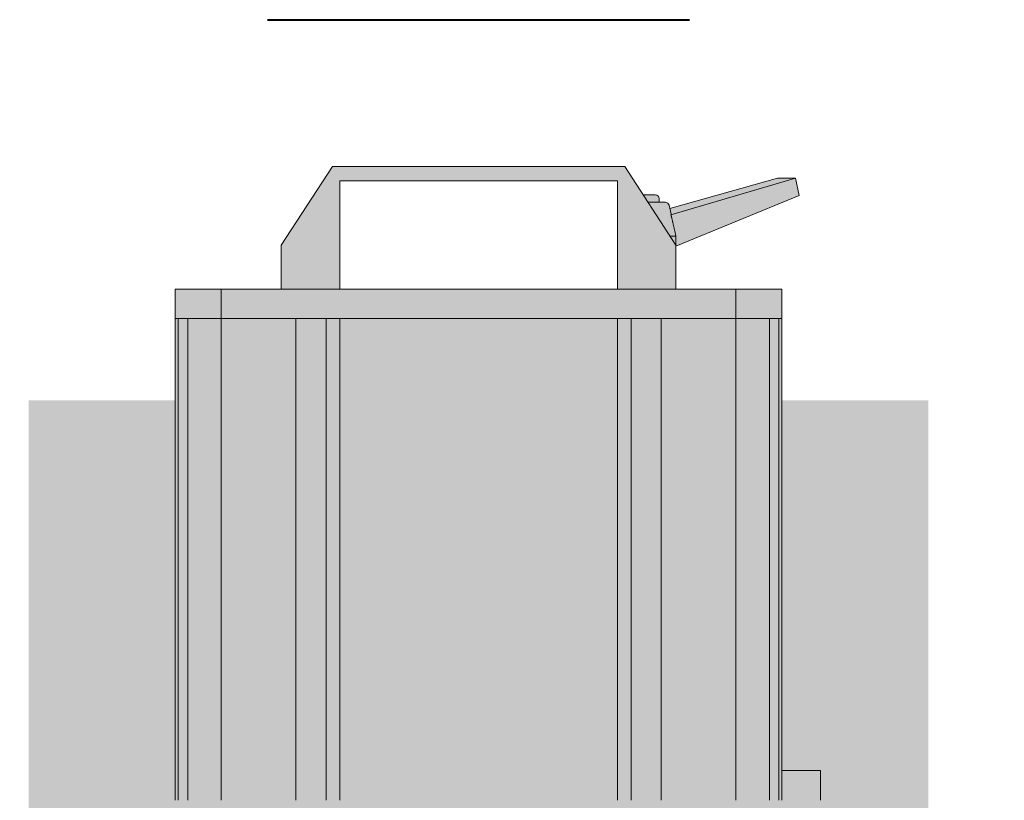
# Model space of a CAD drawing. Units: millimetres. Extents: x -17903 to 19001, y -12343 to 10068.
# Drawn here: x -7059 to -6723, y -11800 to -11533 of the extents above; entities that cross this region are included whole.
import ezdxf

# ---------------------------------------------------------------- set-up
doc = ezdxf.new("R2010")
doc.units = ezdxf.units.MM
doc.layers.add('lumière sol', color=7, linetype='Continuous')
doc.layers.add('Scénique_Lumière Projecteur Phénix', color=206, linetype='Continuous', lineweight=9)
doc.styles.get("Standard").update_dxf_attribs({"font": 'arial.ttf', "height": 150})

# ---------------------------------------------------------------- blocks, each defined once
blk = doc.blocks.new('LUM_SOL_découpe RJ 613sx')
at = {"layer": 'Scénique_Lumière Projecteur Phénix', "true_color": 0xffffff}
h = blk.add_hatch(color=7, dxfattribs=at)
h.paths.add_polyline_path([(103.8, 194.81), (-103.8, 194.81), (-103.8, 20.03), (-125, 20), (-125.03, 10), (-133, 10), (-133, -10), (-125.03, -10), (-125, -20), (-103.8, -20), (-103.8, -31.19), (-80.5, -31.19), (-80.5, -60.19), (-68.2, -60.19), (-68.2, -72.19), (-103.8, -72.19), (-103.8, -190.94), (-116.8, -190.94), (-116.8, -188.24), (-123.8, -188.24), (-123.8, -214.24), (-116.8, -214.24), (-116.8, -211.53), (-103.8, -211.53), (-103.8, -316.19), (-93.8, -316.19), (-93.8, -327.19), (-62.8, -327.19), (-62.8, -316.19), (62.8, -316.19), (62.8, -327.19), (93.8, -327.19), (93.8, -316.19), (103.8, -316.19), (103.8, -248.69), (104.8, -248.69), (104.8, -244.02), (107.26, -244.02), (107.49, -242.46), (107.53, -240.87), (108.8, -240.87), (108.8, -240.36), (111.22, -240.36), (111.22, -239.43), (111.08, -239.43), (110.75, -233.69), (111.08, -227.96), (111.22, -227.96), (111.22, -227.02), (108.8, -227.02), (108.8, -226.51), (107.53, -226.51), (107.26, -223.36), (104.8, -223.36), (104.8, -218.69), (103.8, -218.69), (103.8, -211.53), (116.8, -211.53), (116.8, -214.24), (123.8, -214.24), (123.8, -188.24), (116.8, -188.24), (116.8, -190.94), (103.8, -190.94), (103.8, -101.46), (104.8, -101.46), (104.8, -96.79), (107.26, -96.79), (107.53, -93.64), (108.8, -93.64), (108.8, -93.13), (111.22, -93.13), (111.22, -92.2), (111.08, -92.2), (110.75, -86.46), (111.08, -80.73), (111.22, -80.73), (111.22, -79.79), (108.8, -79.79), (108.8, -79.28), (107.53, -79.28), (107.26, -76.13), (104.8, -76.13), (104.8, -71.93), (111.66, -71.93), (111.66, -66.93), (68.2, -66.93), (68.2, -60.19), (80.5, -60.19), (80.5, -31.19), (103.8, -31.19), (103.8, -30.15), (117, -30.15), (117, -20), (125, -20), (125, -10), (140, -10), (140, 10), (125, 10), (125, 20), (117, 20), (117, 30.15), (103.8, 30.15)])
h.paths.add_polyline_path([(-47.5, 231.81), (47.5, 231.81), (47.5, 194.81), (67.5, 194.81), (67.52, 209.5), (109.67, 226.8), (108.48, 232.77), (102.27, 232.77), (65.43, 222.36), (65.17, 223.51), (64.72, 224.23), (63.92, 224.52), (61.74, 224.52), (61.74, 225.8), (61.37, 226.71), (60.46, 227.08), (56.29, 227.08), (50, 236.81), (-50, 236.81), (-67.5, 209.81), (-67.5, 194.81), (-47.5, 194.81)])
h.paths.add_polyline_path([(-115, -55.19), (-157, -55.19), (-157, -60.19), (-115, -60.19)])
h.paths.add_polyline_path([(157, -55.19), (115, -55.19), (115, -60.19), (157, -60.19)])
h.paths.add_polyline_path([(172.5, 3.33), (172.01, 4.51), (170.83, 5), (169.17, 5), (168.8, 7.83), (168.8, 8.87), (167.86, 9.46), (154.17, 12.5), (140, 12.5), (140, 10.31), (140, -12.5), (149.68, -12.5), (172.13, -72.13), (179.89, -70.46), (179.89, -63.44), (165.93, -9.89), (167.86, -9.46), (168.8, -8.87), (169.17, -7.83), (169.17, -5), (170.83, -5), (172.01, -4.51), (172.5, -3.33)])
at = {"layer": 'Scénique_Lumière Projecteur Phénix'}
h = blk.add_hatch(color=251, dxfattribs=at)
edge = h.paths.add_edge_path()
edge.add_line((-103.8, 156.78), (-153.93, 156.78))
edge.add_line((-153.93, 156.78), (-153.93, -55.19))
edge.add_line((-153.93, -55.19), (-143, -55.19))
edge.add_line((-143, -55.19), (-115, -55.19))
edge.add_line((-115, -55.19), (-115, -60.19))
edge.add_line((-115, -60.19), (-143, -60.19))
edge.add_line((-143, -60.19), (-153.93, -60.19))
edge.add_line((-153.93, -60.19), (-153.93, -156.78))
edge.add_line((-153.93, -156.78), (-103.8, -156.78))
edge.add_line((-103.8, -156.78), (-103.8, -82.19))
edge.add_line((-103.8, -82.19), (-103.8, -72.19))
edge.add_line((-103.8, -72.19), (-88.02, -72.19))
edge.add_line((-88.02, -72.19), (-68.2, -72.19))
edge.add_line((-68.2, -72.19), (-68.2, -60.19))
edge.add_line((-68.2, -60.19), (-80.5, -60.19))
edge.add_line((-80.5, -60.19), (-80.5, -58.19))
edge.add_line((-80.5, -58.19), (-80.5, -34.19))
edge.add_line((-80.5, -34.19), (-80.5, -32.19))
edge.add_line((-80.5, -32.19), (-60.5, -32.19))
edge.add_line((-60.5, -32.19), (60.5, -32.19))
edge.add_line((60.5, -32.19), (80.5, -32.19))
edge.add_line((80.5, -32.19), (80.5, -34.19))
edge.add_line((80.5, -34.19), (80.5, -58.19))
edge.add_line((80.5, -58.19), (80.5, -60.19))
edge.add_line((80.5, -60.19), (68.2, -60.19))
edge.add_line((68.2, -60.19), (68.2, -72.19))
edge.add_line((68.2, -72.19), (68.92, -72.19))
edge.add_line((68.92, -72.19), (68.92, -66.93))
edge.add_line((68.92, -66.93), (90.34, -66.93))
edge.add_line((90.34, -66.93), (108.37, -66.93))
edge.add_line((108.37, -66.93), (111.66, -66.93))
edge.add_line((111.66, -66.93), (111.66, -71.93))
edge.add_line((111.66, -71.93), (108.37, -71.93))
edge.add_line((108.37, -71.93), (104.8, -71.93))
edge.add_line((104.8, -71.93), (104.8, -73.98))
edge.add_line((104.8, -73.98), (104.8, -76.13))
edge.add_line((104.8, -76.13), (106.18, -76.13))
edge.add_line((106.18, -76.13), (107.26, -76.13))
edge.add_ellipse((107.26, -79.45), major_axis=(0, 3.32), ratio=0.08171, start_angle=272.9309, end_angle=360, ccw=False)
edge.add_line((107.53, -79.28), (108.8, -79.28))
edge.add_line((108.8, -79.28), (108.8, -79.79))
edge.add_line((108.8, -79.79), (111.22, -79.79))
edge.add_line((111.22, -79.79), (111.22, -80.73))
edge.add_line((111.22, -80.73), (111.07, -80.73))
edge.add_ellipse((113.29, -86.46), major_axis=(0, 11.73), ratio=0.216369, start_angle=420.7398, end_angle=479.2602)
edge.add_line((111.07, -92.2), (111.22, -92.2))
edge.add_line((111.22, -92.2), (111.22, -93.13))
edge.add_line((111.22, -93.13), (108.8, -93.13))
edge.add_line((108.8, -93.13), (108.8, -93.64))
edge.add_line((108.8, -93.64), (107.53, -93.64))
edge.add_ellipse((107.26, -93.47), major_axis=(0, -3.32), ratio=0.08171, start_angle=360, end_angle=447.0753, ccw=False)
edge.add_line((107.26, -96.79), (106.18, -96.79))
edge.add_line((106.18, -96.79), (104.8, -96.79))
edge.add_line((104.8, -96.79), (104.8, -98.95))
edge.add_line((104.8, -98.95), (104.8, -101.46))
edge.add_line((104.8, -101.46), (103.8, -101.46))
edge.add_line((103.8, -101.46), (103.8, -156.78))
edge.add_line((103.8, -156.78), (153.93, -156.78))
edge.add_line((153.93, -156.78), (153.93, -60.19))
edge.add_line((153.93, -60.19), (143, -60.19))
edge.add_line((143, -60.19), (115, -60.19))
edge.add_line((115, -60.19), (115, -55.19))
edge.add_line((115, -55.19), (143, -55.19))
edge.add_line((143, -55.19), (153.93, -55.19))
edge.add_line((153.93, -55.19), (153.93, -23.79))
edge.add_line((153.93, -23.79), (149.68, -12.5))
edge.add_line((149.68, -12.5), (140, -12.5))
edge.add_line((140, -12.5), (140, -10))
edge.add_line((140, -10), (125, -10))
edge.add_line((125, -10), (125, -20))
edge.add_line((125, -20), (117, -20))
edge.add_line((117, -20), (117, -30.15))
edge.add_line((117, -30.15), (103.8, -30.15))
edge.add_line((103.8, -30.15), (103.8, -31.19))
edge.add_line((103.8, -31.19), (88.02, -31.19))
edge.add_line((88.02, -31.19), (33, -31.19))
edge.add_line((33, -31.19), (-33, -31.19))
edge.add_line((-33, -31.19), (-88.02, -31.19))
edge.add_line((-88.02, -31.19), (-103.8, -31.19))
edge.add_line((-103.8, -31.19), (-103.8, -21.19))
edge.add_line((-103.8, -21.19), (-103.8, -20))
edge.add_line((-103.8, -20), (-125, -20))
edge.add_line((-125, -20), (-125, -10))
edge.add_line((-125, -10), (-133, -10))
edge.add_line((-133, -10), (-133, 10))
edge.add_line((-133, 10), (-125, 10))
edge.add_line((-125, 10), (-125, 20))
edge.add_line((-125, 20), (-103.8, 20))
edge.add_line((-103.8, 20), (-103.8, 156.78))
h.paths.add_polyline_path([(153.93, 156.78), (103.8, 156.78), (103.8, 30.15), (117, 30.15), (117, 20), (125, 20), (125, 10), (140, 10), (140, 12.5), (153.93, 12.5)], flags=17)
at = {"layer": 'Scénique_Lumière Projecteur Phénix', "color": 7, "linetype": 'ByBlock', "lineweight": 40}
blk.add_line((-72.19, 286.97), (72.19, 286.97), dxfattribs=at)
at = {"layer": 'Scénique_Lumière Projecteur Phénix', "color": 18, "linetype": 'ByBlock', "true_color": 0x000000}
for p, q in [((-50, 236.81), (-67.5, 209.81)), ((-50, 236.81), (-67.5, 209.81)), ((-50, 236.81), (-67.5, 209.81)), ((-50, 236.81), (-67.5, 209.81)), ((-50, 236.81), (-67.5, 209.81)), ((-50, 236.81), (-67.5, 209.81)), ((50, 236.81), (-50, 236.81)), ((50, 236.81), (-50, 236.81)), ((50, 236.81), (-50, 236.81)), ((50, 236.81), (-50, 236.81)), ((50, 236.81), (-50, 236.81)), ((50, 236.81), (-50, 236.81)), ((67.5, 209.81), (50, 236.81)), ((50, 236.81), (50, 236.81)), ((67.5, 209.81), (50, 236.81)), ((50, 236.81), (50, 236.81)), ((67.5, 209.81), (50, 236.81)), ((50, 236.81), (50, 236.81)), ((67.5, 209.81), (50, 236.81)), ((50, 236.81), (50, 236.81)), ((67.5, 209.81), (50, 236.81)), ((50, 236.81), (50, 236.81)), ((67.5, 209.81), (50, 236.81)), ((50, 236.81), (50, 236.81)), ((102.27, 232.77), (65.43, 222.36)), ((102.27, 232.77), (65.43, 222.36)), ((102.27, 232.77), (65.43, 222.36)), ((102.27, 232.77), (65.43, 222.36)), ((102.27, 232.77), (65.43, 222.36)), ((102.27, 232.77), (65.43, 222.36)), ((108.48, 232.77), (65.82, 220.26)), ((108.48, 232.77), (65.82, 220.26)), ((108.48, 232.77), (65.82, 220.26)), ((108.48, 232.77), (65.82, 220.26)), ((108.48, 232.77), (65.82, 220.26)), ((108.48, 232.77), (65.82, 220.26)), ((102.27, 232.77), (108.48, 232.77)), ((102.27, 232.77), (108.48, 232.77)), ((102.27, 232.77), (108.48, 232.77)), ((102.27, 232.77), (108.48, 232.77)), ((102.27, 232.77), (108.48, 232.77)), ((102.27, 232.77), (108.48, 232.77)), ((109.67, 226.8), (108.48, 232.77)), ((109.67, 226.8), (108.48, 232.77)), ((109.67, 226.8), (108.48, 232.77)), ((109.67, 226.8), (108.48, 232.77)), ((109.67, 226.8), (108.48, 232.77)), ((109.67, 226.8), (108.48, 232.77)), ((-47.5, 231.81), (47.5, 231.81)), ((-47.5, 194.81), (-47.5, 231.81)), ((-47.5, 231.81), (47.5, 231.81)), ((-47.5, 194.81), (-47.5, 231.81)), ((-47.5, 231.81), (47.5, 231.81)), ((-47.5, 194.81), (-47.5, 231.81)), ((-47.5, 231.81), (47.5, 231.81)), ((-47.5, 194.81), (-47.5, 231.81)), ((-47.5, 231.81), (47.5, 231.81)), ((-47.5, 194.81), (-47.5, 231.81)), ((-47.5, 231.81), (47.5, 231.81)), ((-47.5, 194.81), (-47.5, 231.81)), ((47.5, 231.81), (47.5, 194.81)), ((47.5, 231.81), (47.5, 194.81)), ((47.5, 231.81), (47.5, 194.81)), ((47.5, 231.81), (47.5, 194.81)), ((47.5, 231.81), (47.5, 194.81)), ((47.5, 231.81), (47.5, 194.81)), ((56.29, 227.08), (60.46, 227.08)), ((56.29, 227.08), (60.46, 227.08)), ((56.29, 227.08), (60.46, 227.08)), ((56.29, 227.08), (60.46, 227.08)), ((56.29, 227.08), (60.46, 227.08)), ((56.29, 227.08), (60.46, 227.08)), ((61.74, 225.8), (61.74, 224.52)), ((61.74, 225.8), (61.74, 224.52)), ((61.74, 225.8), (61.74, 224.52)), ((61.74, 225.8), (61.74, 224.52)), ((61.74, 225.8), (61.74, 224.52)), ((61.74, 225.8), (61.74, 224.52)), ((67.52, 209.5), (109.67, 226.8)), ((67.52, 209.5), (109.67, 226.8)), ((67.52, 209.5), (109.67, 226.8)), ((67.52, 209.5), (109.67, 226.8)), ((67.52, 209.5), (109.67, 226.8)), ((67.52, 209.5), (109.67, 226.8)), ((57.97, 224.52), (63.92, 224.52)), ((57.97, 224.52), (63.92, 224.52)), ((57.97, 224.52), (63.92, 224.52)), ((57.97, 224.52), (63.92, 224.52)), ((57.97, 224.52), (63.92, 224.52)), ((57.97, 224.52), (63.92, 224.52)), ((65.17, 223.51), (65.86, 220.43)), ((65.17, 223.51), (65.86, 220.43)), ((65.17, 223.51), (65.86, 220.43)), ((65.17, 223.51), (65.86, 220.43)), ((65.17, 223.51), (65.86, 220.43)), ((65.17, 223.51), (65.86, 220.43)), ((65.46, 212.97), (67.52, 212.97)), ((65.46, 212.97), (67.52, 212.97)), ((65.46, 212.97), (67.52, 212.97)), ((65.46, 212.97), (67.52, 212.97)), ((65.46, 212.97), (67.52, 212.97)), ((65.46, 212.97), (67.52, 212.97)), ((67.12, 214.74), (67.52, 212.97)), ((67.12, 214.74), (67.52, 212.97)), ((67.12, 214.74), (67.52, 212.97)), ((67.12, 214.74), (67.52, 212.97)), ((67.12, 214.74), (67.52, 212.97)), ((67.12, 214.74), (67.52, 212.97)), ((67.52, 212.97), (67.52, 202.06)), ((67.52, 212.97), (67.52, 202.06)), ((67.52, 212.97), (67.52, 202.06)), ((67.52, 212.97), (67.52, 202.06)), ((67.52, 212.97), (67.52, 202.06)), ((67.52, 212.97), (67.52, 202.06)), ((-67.5, 209.81), (-67.5, 194.81)), ((-67.5, 209.81), (-67.5, 194.81)), ((-67.5, 209.81), (-67.5, 194.81)), ((-67.5, 209.81), (-67.5, 194.81)), ((-67.5, 209.81), (-67.5, 194.81)), ((-67.5, 209.81), (-67.5, 194.81)), ((67.5, 194.81), (67.5, 209.81)), ((67.5, 209.81), (67.5, 209.81)), ((67.5, 194.81), (67.5, 209.81)), ((67.5, 209.81), (67.5, 209.81)), ((67.5, 194.81), (67.5, 209.81)), ((67.5, 209.81), (67.5, 209.81)), ((67.5, 194.81), (67.5, 209.81)), ((67.5, 209.81), (67.5, 209.81)), ((67.5, 194.81), (67.5, 209.81)), ((67.5, 209.81), (67.5, 209.81)), ((67.5, 194.81), (67.5, 209.81)), ((67.5, 209.81), (67.5, 209.81)), ((67.51, 202.06), (67.52, 202.06)), ((67.51, 202.06), (67.52, 202.06)), ((67.51, 202.06), (67.52, 202.06)), ((67.51, 202.06), (67.52, 202.06)), ((67.51, 202.06), (67.52, 202.06)), ((67.51, 202.06), (67.52, 202.06)), ((-103.8, 194.81), (-88.02, 194.81)), ((-103.8, 184.81), (-103.8, 194.81)), ((-103.8, 194.81), (-88.02, 194.81)), ((-103.8, 184.81), (-103.8, 194.81)), ((-103.8, 194.81), (-88.02, 194.81)), ((-103.8, 184.81), (-103.8, 194.81)), ((-103.8, 194.81), (-88.02, 194.81)), ((-103.8, 184.81), (-103.8, 194.81)), ((-103.8, 194.81), (-88.02, 194.81)), ((-103.8, 184.81), (-103.8, 194.81)), ((-103.8, 194.81), (-88.02, 194.81)), ((-103.8, 184.81), (-103.8, 194.81)), ((-88.02, 184.81), (-88.02, 194.81)), ((-88.02, 194.81), (-33, 194.81)), ((-88.02, 184.81), (-88.02, 194.81)), ((-88.02, 194.81), (-33, 194.81)), ((-88.02, 184.81), (-88.02, 194.81)), ((-88.02, 194.81), (-33, 194.81)), ((-88.02, 184.81), (-88.02, 194.81)), ((-88.02, 194.81), (-33, 194.81)), ((-88.02, 184.81), (-88.02, 194.81)), ((-88.02, 194.81), (-33, 194.81)), ((-88.02, 184.81), (-88.02, 194.81)), ((-88.02, 194.81), (-33, 194.81)), ((-33, 194.81), (33, 194.81)), ((-33, 194.81), (33, 194.81)), ((-33, 194.81), (33, 194.81)), ((-33, 194.81), (33, 194.81)), ((-33, 194.81), (33, 194.81)), ((-33, 194.81), (33, 194.81)), ((33, 194.81), (88.02, 194.81)), ((33, 194.81), (88.02, 194.81)), ((33, 194.81), (88.02, 194.81)), ((33, 194.81), (88.02, 194.81)), ((33, 194.81), (88.02, 194.81)), ((33, 194.81), (88.02, 194.81)), ((88.02, 194.81), (103.8, 194.81)), ((88.02, 184.81), (88.02, 194.81)), ((88.02, 194.81), (103.8, 194.81)), ((88.02, 184.81), (88.02, 194.81)), ((88.02, 194.81), (103.8, 194.81)), ((88.02, 184.81), (88.02, 194.81)), ((88.02, 194.81), (103.8, 194.81)), ((88.02, 184.81), (88.02, 194.81)), ((88.02, 194.81), (103.8, 194.81)), ((88.02, 184.81), (88.02, 194.81)), ((88.02, 194.81), (103.8, 194.81)), ((88.02, 184.81), (88.02, 194.81)), ((103.8, 184.81), (103.8, 194.81)), ((103.8, 184.81), (103.8, 194.81)), ((103.8, 184.81), (103.8, 194.81)), ((103.8, 184.81), (103.8, 194.81)), ((103.8, 184.81), (103.8, 194.81)), ((103.8, 184.81), (103.8, 194.81)), ((-103.8, 184.81), (-103.8, 20.03)), ((-88.02, 184.81), (-103.8, 184.81)), ((-103.8, 184.81), (-102.78, 184.81)), ((-103.8, 184.81), (-103.8, 20.03)), ((-88.02, 184.81), (-103.8, 184.81)), ((-103.8, 184.81), (-102.78, 184.81)), ((-103.8, 184.81), (-103.8, 20.03)), ((-88.02, 184.81), (-103.8, 184.81)), ((-103.8, 184.81), (-102.78, 184.81)), ((-103.8, 184.81), (-103.8, 20.03)), ((-88.02, 184.81), (-103.8, 184.81)), ((-103.8, 184.81), (-102.78, 184.81)), ((-103.8, 184.81), (-103.8, 20.03)), ((-88.02, 184.81), (-103.8, 184.81)), ((-103.8, 184.81), (-102.78, 184.81)), ((-103.8, 184.81), (-103.8, 20.03)), ((-88.02, 184.81), (-103.8, 184.81)), ((-103.8, 184.81), (-102.78, 184.81)), ((-102.78, 184.81), (-102.78, 20.03)), ((-102.78, 184.81), (-99.52, 184.81)), ((-102.78, 184.81), (-102.78, 20.03)), ((-102.78, 184.81), (-99.52, 184.81)), ((-102.78, 184.81), (-102.78, 20.03)), ((-102.78, 184.81), (-99.52, 184.81)), ((-102.78, 184.81), (-102.78, 20.03)), ((-102.78, 184.81), (-99.52, 184.81)), ((-102.78, 184.81), (-102.78, 20.03)), ((-102.78, 184.81), (-99.52, 184.81)), ((-102.78, 184.81), (-102.78, 20.03)), ((-102.78, 184.81), (-99.52, 184.81)), ((-101.8, 184.81), (-101.8, 184.81)), ((-101.8, 184.81), (-101.8, 184.81)), ((-101.8, 184.81), (-101.8, 184.81)), ((-101.8, 184.81), (-101.8, 184.81)), ((-101.8, 184.81), (-101.8, 184.81)), ((-101.8, 184.81), (-101.8, 184.81)), ((-99.52, 184.81), (-99.52, 20.03)), ((-99.52, 184.81), (-88.02, 184.81)), ((-99.52, 184.81), (-99.52, 20.03)), ((-99.52, 184.81), (-88.02, 184.81)), ((-99.52, 184.81), (-99.52, 20.03)), ((-99.52, 184.81), (-88.02, 184.81)), ((-99.52, 184.81), (-99.52, 20.03)), ((-99.52, 184.81), (-88.02, 184.81)), ((-99.52, 184.81), (-99.52, 20.03)), ((-99.52, 184.81), (-88.02, 184.81)), ((-99.52, 184.81), (-99.52, 20.03)), ((-99.52, 184.81), (-88.02, 184.81)), ((-88.02, 184.81), (-88.02, 20.02)), ((-88.02, 184.81), (-62.5, 184.81)), ((-88.02, 184.81), (-88.02, 20.02)), ((-88.02, 184.81), (-62.5, 184.81)), ((-88.02, 184.81), (-88.02, 20.02)), ((-88.02, 184.81), (-62.5, 184.81)), ((-88.02, 184.81), (-88.02, 20.02)), ((-88.02, 184.81), (-62.5, 184.81)), ((-88.02, 184.81), (-88.02, 20.02)), ((-88.02, 184.81), (-62.5, 184.81)), ((-88.02, 184.81), (-88.02, 20.02)), ((-88.02, 184.81), (-62.5, 184.81)), ((-62.5, 184.81), (-62.5, 20.02)), ((-62.5, 184.81), (-52.17, 184.81)), ((-33, 184.81), (-62.5, 184.81)), ((-62.5, 184.81), (-62.5, 20.02)), ((-62.5, 184.81), (-52.17, 184.81)), ((-33, 184.81), (-62.5, 184.81)), ((-62.5, 184.81), (-62.5, 20.02)), ((-62.5, 184.81), (-52.17, 184.81)), ((-33, 184.81), (-62.5, 184.81)), ((-62.5, 184.81), (-62.5, 20.02)), ((-62.5, 184.81), (-52.17, 184.81)), ((-33, 184.81), (-62.5, 184.81)), ((-62.5, 184.81), (-62.5, 20.02)), ((-62.5, 184.81), (-52.17, 184.81)), ((-33, 184.81), (-62.5, 184.81)), ((-62.5, 184.81), (-62.5, 20.02)), ((-62.5, 184.81), (-52.17, 184.81)), ((-33, 184.81), (-62.5, 184.81)), ((-52.17, 184.81), (-52.17, 20.02)), ((-52.17, 184.81), (-52.17, 20.02)), ((-52.17, 184.81), (-52.17, 20.02)), ((-52.17, 184.81), (-52.17, 20.02)), ((-52.17, 184.81), (-52.17, 20.02)), ((-52.17, 184.81), (-52.17, 20.02)), ((-47.5, 184.81), (-47.5, 20.02)), ((-47.5, 184.81), (-47.5, 20.02)), ((-47.5, 184.81), (-47.5, 20.02)), ((-47.5, 184.81), (-47.5, 20.02)), ((-47.5, 184.81), (-47.5, 20.02)), ((-47.5, 184.81), (-47.5, 20.02)), ((-33, 184.81), (33, 184.81)), ((-33, 184.81), (33, 184.81)), ((-33, 184.81), (33, 184.81)), ((-33, 184.81), (33, 184.81)), ((-33, 184.81), (33, 184.81)), ((-33, 184.81), (33, 184.81)), ((33, 184.81), (47.5, 184.81)), ((62.5, 184.81), (33, 184.81)), ((33, 184.81), (47.5, 184.81)), ((62.5, 184.81), (33, 184.81)), ((33, 184.81), (47.5, 184.81)), ((62.5, 184.81), (33, 184.81)), ((33, 184.81), (47.5, 184.81)), ((62.5, 184.81), (33, 184.81)), ((33, 184.81), (47.5, 184.81)), ((62.5, 184.81), (33, 184.81)), ((33, 184.81), (47.5, 184.81)), ((62.5, 184.81), (33, 184.81)), ((47.5, 184.81), (47.5, 20.02)), ((47.5, 184.81), (52.17, 184.81)), ((47.5, 184.81), (47.5, 20.02)), ((47.5, 184.81), (52.17, 184.81)), ((47.5, 184.81), (47.5, 20.02)), ((47.5, 184.81), (52.17, 184.81)), ((47.5, 184.81), (47.5, 20.02)), ((47.5, 184.81), (52.17, 184.81)), ((47.5, 184.81), (47.5, 20.02)), ((47.5, 184.81), (52.17, 184.81)), ((47.5, 184.81), (47.5, 20.02)), ((47.5, 184.81), (52.17, 184.81)), ((52.17, 184.81), (52.17, 20.02)), ((52.17, 184.81), (62.5, 184.81)), ((52.17, 184.81), (52.17, 20.02)), ((52.17, 184.81), (62.5, 184.81)), ((52.17, 184.81), (52.17, 20.02)), ((52.17, 184.81), (62.5, 184.81)), ((52.17, 184.81), (52.17, 20.02)), ((52.17, 184.81), (62.5, 184.81)), ((52.17, 184.81), (52.17, 20.02)), ((52.17, 184.81), (62.5, 184.81)), ((52.17, 184.81), (52.17, 20.02)), ((52.17, 184.81), (62.5, 184.81)), ((62.5, 184.81), (62.5, 20.02)), ((62.5, 184.81), (88.02, 184.81)), ((62.5, 184.81), (62.5, 20.02)), ((62.5, 184.81), (88.02, 184.81)), ((62.5, 184.81), (62.5, 20.02)), ((62.5, 184.81), (88.02, 184.81)), ((62.5, 184.81), (62.5, 20.02)), ((62.5, 184.81), (88.02, 184.81)), ((62.5, 184.81), (62.5, 20.02)), ((62.5, 184.81), (88.02, 184.81)), ((62.5, 184.81), (62.5, 20.02)), ((62.5, 184.81), (88.02, 184.81)), ((88.02, 184.81), (88.02, 20.02)), ((103.8, 184.81), (88.02, 184.81)), ((88.02, 184.81), (88.02, 20.02)), ((103.8, 184.81), (88.02, 184.81)), ((88.02, 184.81), (88.02, 20.02)), ((103.8, 184.81), (88.02, 184.81)), ((88.02, 184.81), (88.02, 20.02)), ((103.8, 184.81), (88.02, 184.81)), ((88.02, 184.81), (88.02, 20.02)), ((103.8, 184.81), (88.02, 184.81)), ((88.02, 184.81), (88.02, 20.02)), ((103.8, 184.81), (88.02, 184.81)), ((99.52, 184.81), (99.52, 20.03)), ((99.52, 184.81), (99.52, 20.03)), ((99.52, 184.81), (99.52, 20.03)), ((99.52, 184.81), (99.52, 20.03)), ((99.52, 184.81), (99.52, 20.03)), ((99.52, 184.81), (99.52, 20.03)), ((101.8, 184.81), (101.8, 184.81)), ((101.8, 184.81), (101.8, 184.81)), ((101.8, 184.81), (101.8, 184.81)), ((101.8, 184.81), (101.8, 184.81)), ((101.8, 184.81), (101.8, 184.81)), ((101.8, 184.81), (101.8, 184.81)), ((102.78, 184.81), (102.78, 20.03)), ((102.78, 184.81), (102.78, 20.03)), ((102.78, 184.81), (102.78, 20.03)), ((102.78, 184.81), (102.78, 20.03)), ((102.78, 184.81), (102.78, 20.03)), ((102.78, 184.81), (102.78, 20.03)), ((103.8, 184.81), (103.8, 20.03)), ((103.8, 184.81), (103.8, 20.03)), ((103.8, 184.81), (103.8, 20.03)), ((103.8, 184.81), (103.8, 20.03)), ((103.8, 184.81), (103.8, 20.03)), ((103.8, 184.81), (103.8, 20.03)), ((103.8, 164.81), (103.8, 164.81)), ((103.8, 164.81), (103.8, 164.81)), ((103.8, 164.81), (103.8, 164.81)), ((103.8, 164.81), (103.8, 164.81)), ((103.8, 164.81), (103.8, 164.81)), ((103.8, 164.81), (103.8, 164.81)), ((103.8, 159.37), (103.8, 159.37)), ((103.8, 159.37), (103.8, 159.37)), ((103.8, 159.37), (103.8, 159.37)), ((103.8, 159.37), (103.8, 159.37)), ((103.8, 159.37), (103.8, 159.37)), ((103.8, 159.37), (103.8, 159.37)), ((103.8, 157.37), (103.8, 157.37)), ((103.8, 157.37), (103.8, 157.37)), ((103.8, 157.37), (103.8, 157.37)), ((103.8, 157.37), (103.8, 157.37)), ((103.8, 157.37), (103.8, 157.37)), ((103.8, 157.37), (103.8, 157.37)), ((103.8, 151.92), (103.8, 151.92)), ((103.8, 151.92), (103.8, 151.92)), ((103.8, 151.92), (103.8, 151.92)), ((103.8, 151.92), (103.8, 151.92)), ((103.8, 151.92), (103.8, 151.92)), ((103.8, 151.92), (103.8, 151.92)), ((103.8, 149.92), (103.8, 149.92)), ((103.8, 149.92), (103.8, 149.92)), ((103.8, 149.92), (103.8, 149.92)), ((103.8, 149.92), (103.8, 149.92)), ((103.8, 149.92), (103.8, 149.92)), ((103.8, 149.92), (103.8, 149.92)), ((103.8, 144.48), (103.8, 144.48)), ((103.8, 144.48), (103.8, 144.48)), ((103.8, 144.48), (103.8, 144.48)), ((103.8, 144.48), (103.8, 144.48)), ((103.8, 144.48), (103.8, 144.48)), ((103.8, 144.48), (103.8, 144.48)), ((103.8, 142.48), (103.8, 142.48)), ((103.8, 142.48), (103.8, 142.48)), ((103.8, 142.48), (103.8, 142.48)), ((103.8, 142.48), (103.8, 142.48)), ((103.8, 142.48), (103.8, 142.48)), ((103.8, 142.48), (103.8, 142.48)), ((103.8, 137.03), (103.8, 137.03)), ((103.8, 137.03), (103.8, 137.03)), ((103.8, 137.03), (103.8, 137.03)), ((103.8, 137.03), (103.8, 137.03)), ((103.8, 137.03), (103.8, 137.03)), ((103.8, 137.03), (103.8, 137.03)), ((103.8, 135.03), (103.8, 135.03)), ((103.8, 135.03), (103.8, 135.03)), ((103.8, 135.03), (103.8, 135.03)), ((103.8, 135.03), (103.8, 135.03)), ((103.8, 135.03), (103.8, 135.03)), ((103.8, 135.03), (103.8, 135.03)), ((103.8, 129.59), (103.8, 129.59)), ((103.8, 129.59), (103.8, 129.59)), ((103.8, 129.59), (103.8, 129.59)), ((103.8, 129.59), (103.8, 129.59)), ((103.8, 129.59), (103.8, 129.59)), ((103.8, 129.59), (103.8, 129.59)), ((103.8, 127.59), (103.8, 127.59)), ((103.8, 127.59), (103.8, 127.59)), ((103.8, 127.59), (103.8, 127.59)), ((103.8, 127.59), (103.8, 127.59)), ((103.8, 127.59), (103.8, 127.59)), ((103.8, 127.59), (103.8, 127.59)), ((103.8, 122.15), (103.8, 122.15)), ((103.8, 122.15), (103.8, 122.15)), ((103.8, 122.15), (103.8, 122.15)), ((103.8, 122.15), (103.8, 122.15)), ((103.8, 122.15), (103.8, 122.15)), ((103.8, 122.15), (103.8, 122.15)), ((103.8, 120.15), (103.8, 120.15)), ((103.8, 120.15), (103.8, 120.15)), ((103.8, 120.15), (103.8, 120.15)), ((103.8, 120.15), (103.8, 120.15)), ((103.8, 120.15), (103.8, 120.15)), ((103.8, 120.15), (103.8, 120.15)), ((103.8, 114.7), (103.8, 114.7)), ((103.8, 114.7), (103.8, 114.7)), ((103.8, 114.7), (103.8, 114.7)), ((103.8, 114.7), (103.8, 114.7)), ((103.8, 114.7), (103.8, 114.7)), ((103.8, 114.7), (103.8, 114.7)), ((103.8, 112.7), (103.8, 112.7)), ((103.8, 112.7), (103.8, 112.7)), ((103.8, 112.7), (103.8, 112.7)), ((103.8, 112.7), (103.8, 112.7)), ((103.8, 112.7), (103.8, 112.7)), ((103.8, 112.7), (103.8, 112.7)), ((103.8, 107.26), (103.8, 107.26)), ((103.8, 107.26), (103.8, 107.26)), ((103.8, 107.26), (103.8, 107.26)), ((103.8, 107.26), (103.8, 107.26)), ((103.8, 107.26), (103.8, 107.26)), ((103.8, 107.26), (103.8, 107.26)), ((103.8, 105.26), (103.8, 105.26)), ((103.8, 105.26), (103.8, 105.26)), ((103.8, 105.26), (103.8, 105.26)), ((103.8, 105.26), (103.8, 105.26)), ((103.8, 105.26), (103.8, 105.26)), ((103.8, 105.26), (103.8, 105.26)), ((103.8, 99.81), (103.8, 99.81)), ((103.8, 99.81), (103.8, 99.81)), ((103.8, 99.81), (103.8, 99.81)), ((103.8, 99.81), (103.8, 99.81)), ((103.8, 99.81), (103.8, 99.81)), ((103.8, 99.81), (103.8, 99.81)), ((103.8, 97.81), (103.8, 97.81)), ((103.8, 97.81), (103.8, 97.81)), ((103.8, 97.81), (103.8, 97.81)), ((103.8, 97.81), (103.8, 97.81)), ((103.8, 97.81), (103.8, 97.81)), ((103.8, 97.81), (103.8, 97.81)), ((103.8, 92.37), (103.8, 92.37)), ((103.8, 92.37), (103.8, 92.37)), ((103.8, 92.37), (103.8, 92.37)), ((103.8, 92.37), (103.8, 92.37)), ((103.8, 92.37), (103.8, 92.37)), ((103.8, 92.37), (103.8, 92.37)), ((103.8, 90.37), (103.8, 90.37)), ((103.8, 90.37), (103.8, 90.37)), ((103.8, 90.37), (103.8, 90.37)), ((103.8, 90.37), (103.8, 90.37)), ((103.8, 90.37), (103.8, 90.37)), ((103.8, 90.37), (103.8, 90.37)), ((103.8, 84.92), (103.8, 84.92)), ((103.8, 84.92), (103.8, 84.92)), ((103.8, 84.92), (103.8, 84.92)), ((103.8, 84.92), (103.8, 84.92)), ((103.8, 84.92), (103.8, 84.92)), ((103.8, 84.92), (103.8, 84.92)), ((103.8, 82.92), (103.8, 82.92)), ((103.8, 82.92), (103.8, 82.92)), ((103.8, 82.92), (103.8, 82.92)), ((103.8, 82.92), (103.8, 82.92)), ((103.8, 82.92), (103.8, 82.92)), ((103.8, 82.92), (103.8, 82.92)), ((103.8, 77.48), (103.8, 77.48)), ((103.8, 77.48), (103.8, 77.48)), ((103.8, 77.48), (103.8, 77.48)), ((103.8, 77.48), (103.8, 77.48)), ((103.8, 77.48), (103.8, 77.48)), ((103.8, 77.48), (103.8, 77.48)), ((103.8, 75.48), (103.8, 75.48)), ((103.8, 75.48), (103.8, 75.48)), ((103.8, 75.48), (103.8, 75.48)), ((103.8, 75.48), (103.8, 75.48)), ((103.8, 75.48), (103.8, 75.48)), ((103.8, 75.48), (103.8, 75.48)), ((103.8, 70.03), (103.8, 70.03)), ((103.8, 70.03), (103.8, 70.03)), ((103.8, 70.03), (103.8, 70.03)), ((103.8, 70.03), (103.8, 70.03)), ((103.8, 70.03), (103.8, 70.03)), ((103.8, 70.03), (103.8, 70.03)), ((103.8, 68.03), (103.8, 68.03)), ((103.8, 68.03), (103.8, 68.03)), ((103.8, 68.03), (103.8, 68.03)), ((103.8, 68.03), (103.8, 68.03)), ((103.8, 68.03), (103.8, 68.03)), ((103.8, 68.03), (103.8, 68.03)), ((103.8, 62.59), (103.8, 62.59)), ((103.8, 62.59), (103.8, 62.59)), ((103.8, 62.59), (103.8, 62.59)), ((103.8, 62.59), (103.8, 62.59)), ((103.8, 62.59), (103.8, 62.59)), ((103.8, 62.59), (103.8, 62.59)), ((103.8, 60.59), (103.8, 60.59)), ((103.8, 60.59), (103.8, 60.59)), ((103.8, 60.59), (103.8, 60.59)), ((103.8, 60.59), (103.8, 60.59)), ((103.8, 60.59), (103.8, 60.59)), ((103.8, 60.59), (103.8, 60.59)), ((103.8, 55.15), (103.8, 55.15)), ((103.8, 55.15), (103.8, 55.15)), ((103.8, 55.15), (103.8, 55.15)), ((103.8, 55.15), (103.8, 55.15)), ((103.8, 55.15), (103.8, 55.15)), ((103.8, 55.15), (103.8, 55.15)), ((103.8, 53.15), (103.8, 53.15)), ((103.8, 53.15), (103.8, 53.15)), ((103.8, 53.15), (103.8, 53.15)), ((103.8, 53.15), (103.8, 53.15)), ((103.8, 53.15), (103.8, 53.15)), ((103.8, 53.15), (103.8, 53.15)), ((103.8, 47.7), (103.8, 47.7)), ((103.8, 47.7), (103.8, 47.7)), ((103.8, 47.7), (103.8, 47.7)), ((103.8, 47.7), (103.8, 47.7)), ((103.8, 47.7), (103.8, 47.7)), ((103.8, 47.7), (103.8, 47.7)), ((103.8, 45.7), (103.8, 45.7)), ((103.8, 45.7), (103.8, 45.7)), ((103.8, 45.7), (103.8, 45.7)), ((103.8, 45.7), (103.8, 45.7)), ((103.8, 45.7), (103.8, 45.7)), ((103.8, 45.7), (103.8, 45.7)), ((103.8, 40.26), (103.8, 40.26)), ((103.8, 40.26), (103.8, 40.26)), ((103.8, 40.26), (103.8, 40.26)), ((103.8, 40.26), (103.8, 40.26)), ((103.8, 40.26), (103.8, 40.26)), ((103.8, 40.26), (103.8, 40.26)), ((103.8, 38.26), (103.8, 38.26)), ((103.8, 38.26), (103.8, 38.26)), ((103.8, 38.26), (103.8, 38.26)), ((103.8, 38.26), (103.8, 38.26)), ((103.8, 38.26), (103.8, 38.26)), ((103.8, 38.26), (103.8, 38.26)), ((103.8, 32.81), (103.8, 32.81)), ((103.8, 32.81), (103.8, 32.81)), ((103.8, 32.81), (103.8, 32.81)), ((103.8, 32.81), (103.8, 32.81)), ((103.8, 32.81), (103.8, 32.81)), ((103.8, 32.81), (103.8, 32.81)), ((103.8, 30.15), (117, 30.15)), ((103.8, 30.15), (117, 30.15)), ((103.8, 30.15), (117, 30.15)), ((103.8, 30.15), (117, 30.15)), ((103.8, 30.15), (117, 30.15)), ((103.8, 30.15), (117, 30.15)), ((117, 30.15), (117, 20)), ((117, 30.15), (117, 20)), ((117, 30.15), (117, 20)), ((117, 30.15), (117, 20)), ((117, 30.15), (117, 20)), ((117, 30.15), (117, 20))]:
    blk.add_line(p, q, dxfattribs=at)
for centre, start in [((60.46, 225.8), 360), ((60.46, 225.8), 360), ((60.46, 225.8), 360), ((60.46, 225.8), 360), ((60.46, 225.8), 360), ((60.46, 225.8), 360), ((63.92, 223.23), 12.5288), ((63.92, 223.23), 12.5288), ((63.92, 223.23), 12.5288), ((63.92, 223.23), 12.5288), ((63.92, 223.23), 12.5288), ((63.92, 223.23), 12.5288)]:
    blk.add_arc(centre, 1.28, start, 90, dxfattribs=at)
at = {"layer": 'Scénique_Lumière Projecteur Phénix', "color": 18, "linetype": 'ByBlock', "true_color": 0x000000, "extrusion": (0, 0, -1)}
blk.add_ellipse((57.59, 219.02), major_axis=(8.27, 1.4), ratio=0.13827, start_param=-0.006708, end_param=0.129043, dxfattribs=at)
at = {"layer": 'Scénique_Lumière Projecteur Phénix', "color": 18, "linetype": 'ByBlock', "true_color": 0x000000}
blk.add_rational_spline([(65.82, 220.26), (66.42, 217.89), (67.12, 214.74)], [1.01028623926, 1.01288927232, 1.0049901836], degree=2, dxfattribs=at)
at = {"layer": 'Scénique_Lumière Projecteur Phénix', "color": 0, "linetype": 'ByBlock', "oblique": 10}
blk.add_attdef('N°_CIRCUIT', (-153.8, 337.45), '', height=125, dxfattribs=at)
at = {"layer": 'Scénique_Lumière Projecteur Phénix', "color": 0, "linetype": 'ByBlock', "width": 1.1}
for tag, p in [('GELAT_1', (-100.54, -426.65)), ('GELAT_2', (-100.54, -542.76)), ('GELAT_3', (-100.54, -653.96))]:
    blk.add_attdef(tag, p, '', height=65, dxfattribs=at)

msp = doc.modelspace()

# ---------------------------------------------------------------- block references
at = {"layer": 'lumière sol'}
msp.add_blockref('LUM_SOL_découpe RJ 613sx', (-6902.4, -11820.05), dxfattribs=at)

doc.saveas('drawing.dxf')
